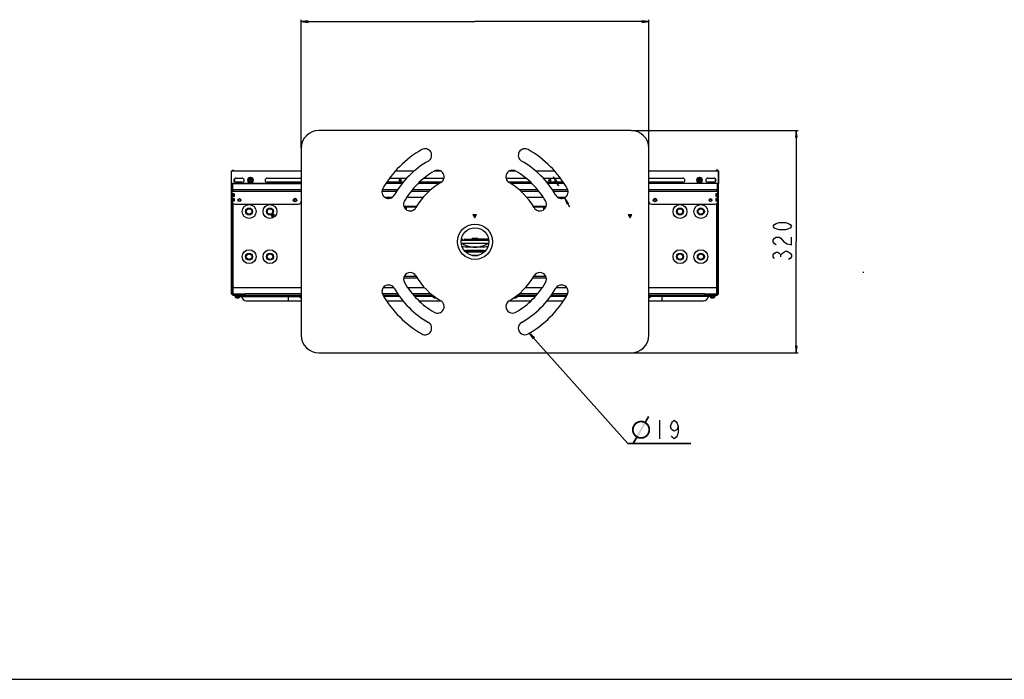
# Model space of a CAD drawing. Units: millimetres. Extents: x 0 to 1700, y 0 to 1300.
# Drawn here: x 425 to 850, y 0 to 285 of the extents above; entities that cross this region are included whole.
import ezdxf

# ---------------------------------------------------------------- set-up
doc = ezdxf.new("R2010")
doc.units = ezdxf.units.MM
doc.header["$LTSCALE"] = 93.50121
doc.layers.get('0').update_dxf_attribs({"linetype": 'CONTINUOUS'})
for name, color, linetype in [('3_ALL_AXES', 7, 'CONTINUOUS'), ('6_ALL_SURFS', 7, 'CONTINUOUS'), ('7_ALL_FEATURES', 7, 'CONTINUOUS'), ('DEF_DRAFT_DIM', 7, 'CONTINUOUS')]:
    doc.layers.add(name, color=color, linetype=linetype)
doc.styles.get("Standard").update_dxf_attribs({"font": 'txt', "width": 0.8})
doc.dimstyles.new('DIMSTYLE_1', dxfattribs={"dimtxt": 8, "dimasz": 3, "dimexe": 0.8, "dimexo": 0.2, "dimgap": 2, "dimtad": 1, "dimdsep": 46, "dimtxsty": 'Standard', "dimblk": 'OPEN', "dimblk1": 'OPEN', "dimblk2": 'OPEN', "dimcen": 0.09, "dimazin": 2, "dimtp": 0.1, "dimtm": 0.1, "dimtfac": 1, "dimtdec": 0, "dimtofl": 0, "dimtmove": 0, "dimatfit": 3, "dimldrblk": 'OPEN', "dimfxl": 1, "dimtolj": 1, "dimarcsym": 0})
doc.dimstyles.new('DIMSTYLE_2', dxfattribs={"dimtxt": 8, "dimasz": 3, "dimexe": 0.8, "dimexo": 0.2, "dimtad": 1, "dimdsep": 46, "dimtxsty": 'Standard', "dimblk": 'OPEN', "dimblk1": 'OPEN', "dimblk2": 'OPEN', "dimcen": 0.09, "dimazin": 2, "dimtp": 0.1, "dimtm": 0.1, "dimtfac": 1, "dimtdec": 0, "dimtmove": 0, "dimatfit": 2, "dimldrblk": 'OPEN', "dimfxl": 1, "dimtolj": 1, "dimarcsym": 0})
doc.dimstyles.new('DIMSTYLE_3', dxfattribs={"dimtxt": 8, "dimasz": 3, "dimexe": 0.8, "dimexo": 0.2, "dimtad": 1, "dimdsep": 46, "dimtxsty": 'Standard', "dimblk": 'OPEN', "dimblk1": 'OPEN', "dimblk2": 'OPEN', "dimcen": 0.09, "dimazin": 2, "dimtp": 0.1, "dimtm": 0.1, "dimtfac": 1, "dimtofl": 0, "dimtmove": 0, "dimatfit": 1, "dimldrblk": 'OPEN', "dimfxl": 1, "dimtolj": 1, "dimarcsym": 0})

# ---------------------------------------------------------------- blocks, each defined once
blk = doc.blocks.new('_OPEN')
at = {"color": 0, "linetype": 'ByBlock'}
for p, q in [((0, 0), (-1, 0.12)), ((-1, -0.12), (0, 0)), ((-1, 0), (0, 0))]:
    blk.add_line(p, q, dxfattribs=at)
blk = doc.blocks.new('*D4')
at = {"layer": 'DEF_DRAFT_DIM', "color": 2, "linetype": 'Continuous', "transparency": 16777216}
for p, q in [((546.53, 229.51), (546.53, 284.8)), ((696.53, 229.51), (696.53, 284.8)), ((546.53, 284), (621.53, 284)), ((696.53, 284), (621.53, 284))]:
    blk.add_line(p, q, dxfattribs=at)
at = {"layer": 'DEF_DRAFT_DIM', "color": 2, "linetype": 'Continuous', "transparency": 16777216, "xscale": 3, "yscale": 3, "zscale": 3, "rotation": 180}
blk.add_blockref('_OPEN', (546.53, 284), dxfattribs=at)
at = {"layer": 'DEF_DRAFT_DIM', "color": 2, "linetype": 'Continuous', "transparency": 16777216, "xscale": 3, "yscale": 3, "zscale": 3}
blk.add_blockref('_OPEN', (696.53, 284), dxfattribs=at)
blk = doc.blocks.new('*D5')
at = {"layer": 'DEF_DRAFT_DIM', "color": 2, "linetype": 'Continuous', "transparency": 16777216}
for p, q in [((689.11, 236.93), (758.22, 236.93)), ((758.22, 236.93), (761.02, 236.93)), ((760.22, 236.93), (760.22, 188.93)), ((760.22, 140.93), (760.22, 188.93)), ((689.11, 140.93), (758.22, 140.93)), ((758.22, 140.93), (761.02, 140.93))]:
    blk.add_line(p, q, dxfattribs=at)
at = {"layer": 'DEF_DRAFT_DIM', "color": 2, "linetype": 'Continuous', "transparency": 16777216, "xscale": 3, "yscale": 3, "zscale": 3}
for p, rotation in [((760.22, 236.93), 90), ((760.22, 140.93), 270)]:
    blk.add_blockref('_OPEN', p, dxfattribs=dict(at, rotation=rotation))
blk = doc.blocks.new('*D6')
at = {"layer": 'DEF_DRAFT_DIM', "color": 2, "linetype": 'Continuous', "transparency": 16777216}
for p, q in [((657.52, 213), (655.41, 216.97)), ((657.52, 213), (657.52, 213)), ((657.52, 213), (657.52, 213)), ((660.19, 207.96), (660.19, 207.96)), ((660.19, 207.96), (660.19, 207.96)), ((660.19, 207.96), (662.29, 203.98))]:
    blk.add_line(p, q, dxfattribs=at)
at = {"layer": 'DEF_DRAFT_DIM', "color": 2, "linetype": 'Continuous', "transparency": 16777216, "xscale": 3, "yscale": 3, "zscale": 3}
for p, rotation in [((657.52, 213), 297.8965738578), ((660.19, 207.96), 117.8970220369)]:
    blk.add_blockref('_OPEN', p, dxfattribs=dict(at, rotation=rotation))
blk = doc.blocks.new('*D9')
at = {"layer": 'DEF_DRAFT_DIM', "color": 2, "linetype": 'Continuous', "transparency": 16777216}
for p, q in [((644.98, 149.48), (687.54, 101.84)), ((687.54, 101.84), (714.77, 101.84)), ((714.77, 101.84), (687.54, 101.84))]:
    blk.add_line(p, q, dxfattribs=at)
at = {"layer": 'DEF_DRAFT_DIM', "color": 2, "linetype": 'Continuous', "transparency": 16777216, "xscale": 3, "yscale": 3, "zscale": 3, "rotation": 131.772774638}
blk.add_blockref('_OPEN', (644.98, 149.48), dxfattribs=at)

msp = doc.modelspace()

# ---------------------------------------------------------------- linework, layer by layer
at = {"color": 7, "linetype": 'Continuous'}
for p, q in [((516.682, 214.131), (516.382, 214.131)), ((516.382, 166.431), (516.382, 214.131)), ((517.538, 215.901), (517.732, 215.901)), ((517.538, 215.061), (517.732, 215.061)), ((524.362, 215.601), (524.137, 215.601)), ((524.137, 215.601), (524.137, 215.361)), ((524.137, 215.361), (524.362, 215.361)), ((524.752, 215.976), (524.512, 215.976)), ((524.512, 215.976), (524.512, 215.751)), ((524.512, 215.211), (524.512, 214.986)), ((524.512, 214.986), (524.752, 214.986)), ((524.752, 215.751), (524.752, 215.976)), ((524.752, 214.986), (524.752, 215.211)), ((525.127, 215.601), (524.902, 215.601)), ((524.902, 215.361), (525.127, 215.361)), ((525.127, 215.361), (525.127, 215.601)), ((718.162, 215.601), (717.937, 215.601)), ((717.937, 215.601), (717.937, 215.361)), ((717.937, 215.361), (718.162, 215.361)), ((718.552, 215.976), (718.312, 215.976)), ((718.312, 215.976), (718.312, 215.751)), ((718.312, 215.211), (718.312, 214.986)), ((718.312, 214.986), (718.552, 214.986)), ((718.552, 215.751), (718.552, 215.976)), ((718.552, 214.986), (718.552, 215.211)), ((718.927, 215.601), (718.702, 215.601)), ((718.702, 215.361), (718.927, 215.361)), ((718.927, 215.361), (718.927, 215.601)), ((725.526, 215.901), (725.332, 215.901)), ((725.526, 215.061), (725.332, 215.061)), ((516.682, 211.26), (516.382, 211.26)), ((516.682, 210.571), (516.382, 210.571)), ((615.566, 189.532), (627.498, 189.532)), ((615.566, 188.334), (627.499, 188.334)), ((615.569, 189.563), (617.297, 189.563)), ((615.835, 190.394), (615.715, 190.393)), ((615.744, 189.82), (615.744, 189.563)), ((615.811, 189.834), (615.826, 189.832)), ((616.03, 189.563), (615.813, 189.85)), ((618.639, 189.563), (627.495, 189.563)), ((621.738, 189.964), (622.229, 189.915)), ((624.556, 190.099), (621.958, 190.012)), ((621.958, 190.012), (621.958, 189.942)), ((624.556, 189.888), (624.556, 190.099)), ((625.866, 190.037), (625.376, 190.086)), ((625.376, 190.086), (625.376, 189.866)), ((625.581, 189.862), (625.581, 189.966)), ((625.866, 190.002), (625.866, 190.037)), ((626.089, 189.853), (626.089, 189.925)), ((617.446, 184.537), (617.69, 184.532)), ((625.374, 185.131), (617.69, 185.131)), ((617.69, 185.131), (617.69, 184.532)), ((617.69, 184.532), (625.374, 184.532)), ((622.64, 183.034), (620.424, 183.034)), ((625.374, 184.532), (625.374, 185.131)), ((625.374, 184.532), (625.618, 184.537)), ((516.382, 166.431), (516.682, 166.431)), ((516.682, 166.131), (516.682, 166.431)), ((516.682, 166.131), (520.882, 166.131)), ((519.682, 166.431), (519.682, 166.131)), ((520.882, 166.431), (520.882, 166.131)), ((522.887, 163.481), (546.532, 163.481)), ((540.907, 165.231), (540.907, 163.481)), ((583.287, 163.481), (590.371, 163.481)), ((597.276, 163.481), (606.671, 163.481)), ((636.393, 163.481), (645.789, 163.481)), ((652.693, 163.481), (659.777, 163.481)), ((696.532, 163.481), (720.177, 163.481)), ((702.157, 165.231), (702.157, 163.481)), ((0, 0), (1700.022, 0)), ((0, 0), (1700.022, 0))]:
    msp.add_line(p, q, dxfattribs=at)
at = {"color": 3, "linetype": 'Continuous'}
for p, q in [((516.682, 211.287), (516.682, 214.131)), ((516.682, 166.431), (516.682, 211.26)), ((516.682, 166.431), (520.882, 166.431))]:
    msp.add_line(p, q, dxfattribs=at)
at = {"color": 4, "linetype": 'Continuous'}
msp.add_line((789.346, 175.611), (788.888, 175.611), dxfattribs=at)
at = {"color": 7, "linetype": 'Continuous'}
for centre in [(524.632, 215.481), (718.432, 215.481)]:
    msp.add_circle(centre, 0.9, dxfattribs=at)
for centre, radius, start, end in [((524.362, 215.751), 0.15, 270, 360), ((524.362, 215.211), 0.15, 0, 90), ((524.902, 215.751), 0.15, 180, 270), ((524.902, 215.211), 0.15, 90, 180), ((718.162, 215.751), 0.15, 270, 360), ((718.162, 215.211), 0.15, 0, 90), ((718.702, 215.751), 0.15, 180, 270), ((718.702, 215.211), 0.15, 90, 180), ((616.796, 182.036), 8.413, 96.55765, 97.49797), ((616.594, 185.796), 4.113, 100.97071, 101.93056), ((617.224, 203.845), 14.103, 263.97355, 264.37427), ((627.369, 195.846), 11.871, 209.69293, 210.87384), ((621.622, 281.635), 91.745, 270.79016, 270.94561), ((617.968, 188.108), 6.043, 13.94968, 17.07297), ((628.434, 301.526), 111.598, 268.67849, 268.79408), ((628.649, 312.102), 122.176, 268.79778, 269.43374), ((628.706, 323.454), 133.555, 268.87734, 269.46009), ((621.072, 367.653), 182.554, 268.68078, 268.93846), ((621.531, 389.366), 206.332, 269.68653, 270.00025), ((621.532, 389.691), 206.657, 269.99997, 270.31273), ((622.036, 365.561), 180.461, 271.06, 271.32004), ((516.682, 166.431), 0.3, 180, 270), ((522.887, 165.731), 2.25, 192.86607, 270), ((720.177, 165.731), 2.25, 270, 347.13393)]:
    msp.add_arc(centre, radius, start, end, dxfattribs=at)
for points, knots in [([(615.614, 188.335), (616.068, 188.083), (616.996, 187.613), (618.453, 187.052), (619.972, 186.685), (621.013, 186.598), (621.532, 186.598)], [0, 0, 0, 0, 0.2500392, 0.5000606, 0.7500469, 1, 1, 1, 1]), ([(616.147, 190.031), (616.099, 190.036), (615.93, 190.052), (615.76, 190.071), (615.639, 190.088)], [0, 0, 0, 0, 0.2806635, 1, 1, 1, 1]), ([(615.803, 189.871), (615.802, 189.878), (615.805, 189.893), (615.821, 189.914), (615.848, 189.934), (615.886, 189.954), (615.935, 189.974), (615.996, 189.993), (616.067, 190.013), (616.119, 190.025), (616.147, 190.031)], [0, 0, 0, 0, 0.0515582, 0.1140289, 0.196746, 0.303841, 0.4371415, 0.597423, 0.7850064, 1, 1, 1, 1]), ([(615.813, 189.85), (615.812, 189.851), (615.807, 189.858), (615.804, 189.865), (615.803, 189.871)], [0, 0, 0, 0, 0.2736789, 1, 1, 1, 1]), ([(617.297, 189.563), (617.097, 189.582), (616.815, 189.613), (616.466, 189.662), (616.259, 189.697), (616.091, 189.733), (615.962, 189.769), (615.879, 189.801), (615.834, 189.828), (615.819, 189.843), (615.813, 189.85)], [0, 0, 0, 0, 0.3955354, 0.5577055, 0.6953687, 0.8081928, 0.8960812, 0.9593694, 0.9822735, 1, 1, 1, 1]), ([(617.057, 189.966), (617.034, 189.958), (617.002, 189.945), (616.966, 189.925), (616.944, 189.908), (616.929, 189.888), (616.931, 189.866), (616.936, 189.857), (616.939, 189.853)], [0, 0, 0, 0, 0.3903278, 0.5403036, 0.6623294, 0.8383102, 0.9142996, 1, 1, 1, 1]), ([(616.939, 189.853), (616.945, 189.845), (616.962, 189.83), (616.995, 189.812), (617.039, 189.793), (617.121, 189.765), (617.253, 189.733), (617.446, 189.697), (617.683, 189.661), (617.964, 189.627), (618.288, 189.593), (618.517, 189.573), (618.639, 189.563)], [0, 0, 0, 0, 0.0162503, 0.0379597, 0.0657076, 0.0997404, 0.1870274, 0.3000419, 0.4384769, 0.6018015, 0.78932, 1, 1, 1, 1]), ([(623.745, 189.882), (623.159, 189.87), (621.974, 189.856), (620.227, 189.862), (618.583, 189.896), (617.539, 189.938), (617.057, 189.966)], [0, 0, 0, 0, 0.2629089, 0.5312118, 0.7835858, 1, 1, 1, 1]), ([(621.532, 190.303), (621.448, 190.303), (621.284, 190.302), (621.045, 190.298), (620.825, 190.291), (620.631, 190.283), (620.491, 190.273), (620.398, 190.264), (620.344, 190.258), (620.301, 190.251), (620.273, 190.245), (620.257, 190.24), (620.248, 190.236), (620.242, 190.232), (620.242, 190.228)], [0, 0, 0, 0, 0.1939145, 0.3804906, 0.5524162, 0.7032402, 0.8271769, 0.8775577, 0.9195881, 0.952878, 0.9772078, 0.9860066, 0.9926049, 1, 1, 1, 1]), ([(620.242, 190.228), (620.242, 190.225), (620.248, 190.221), (620.257, 190.217), (620.273, 190.212), (620.301, 190.206), (620.344, 190.199), (620.398, 190.193), (620.491, 190.184), (620.631, 190.174), (620.825, 190.165), (621.045, 190.159), (621.284, 190.155), (621.448, 190.154), (621.532, 190.154)], [0, 0, 0, 0, 0.0073946, 0.0139935, 0.022792, 0.0471195, 0.0804091, 0.122437, 0.1728158, 0.2967514, 0.4475777, 0.6195061, 0.8060867, 1, 1, 1, 1]), ([(622.822, 190.228), (622.822, 190.232), (622.816, 190.236), (622.807, 190.24), (622.791, 190.245), (622.763, 190.251), (622.72, 190.258), (622.666, 190.264), (622.573, 190.273), (622.433, 190.283), (622.24, 190.291), (622.019, 190.298), (621.781, 190.302), (621.616, 190.303), (621.532, 190.303)], [0, 0, 0, 0, 0.0073946, 0.0139935, 0.022792, 0.0471195, 0.0804091, 0.122437, 0.1728158, 0.2967514, 0.4475777, 0.6195061, 0.8060867, 1, 1, 1, 1]), ([(621.532, 190.154), (621.616, 190.154), (621.781, 190.155), (622.019, 190.159), (622.24, 190.165), (622.433, 190.174), (622.573, 190.184), (622.666, 190.193), (622.72, 190.199), (622.763, 190.206), (622.791, 190.212), (622.807, 190.217), (622.816, 190.221), (622.822, 190.225), (622.822, 190.228)], [0, 0, 0, 0, 0.1939145, 0.3804906, 0.5524162, 0.7032402, 0.8271769, 0.8775577, 0.9195881, 0.952878, 0.9772078, 0.9860066, 0.9926049, 1, 1, 1, 1]), ([(621.532, 186.598), (622.051, 186.598), (623.092, 186.685), (624.611, 187.052), (626.069, 187.613), (626.996, 188.083), (627.45, 188.335)], [0, 0, 0, 0, 0.2499823, 0.49998, 0.7499865, 1, 1, 1, 1]), ([(621.958, 190.012), (621.917, 190.011), (621.858, 190.008), (621.785, 190.003), (621.741, 190), (621.707, 189.996), (621.681, 189.992), (621.667, 189.988), (621.658, 189.984), (621.658, 189.982)], [0, 0, 0, 0, 0.4100378, 0.581029, 0.7252708, 0.8404508, 0.9248552, 0.9774112, 1, 1, 1, 1]), ([(621.658, 189.982), (621.658, 189.98), (621.667, 189.975), (621.681, 189.972), (621.707, 189.968), (621.727, 189.966), (621.738, 189.964)], [0, 0, 0, 0, 0.0822023, 0.2735259, 0.5806989, 1, 1, 1, 1]), ([(622.229, 189.915), (622.269, 189.911), (622.363, 189.905), (622.583, 189.898), (622.762, 189.897), (622.888, 189.899)], [0, 0, 0, 0, 0.1838692, 0.4289409, 1, 1, 1, 1]), ([(623.137, 189.903), (623.327, 189.906), (623.701, 189.907), (624.075, 189.901), (624.258, 189.896)], [0, 0, 0, 0, 0.5105087, 1, 1, 1, 1]), ([(627.466, 189.808), (626.825, 189.813), (625.584, 189.83), (624.344, 189.862), (623.745, 189.882)], [0, 0, 0, 0, 0.5168668, 1, 1, 1, 1]), ([(624.258, 189.896), (624.512, 189.888), (625.579, 189.858), (626.646, 189.841), (627.459, 189.835)], [0, 0, 0, 0, 0.2381788, 1, 1, 1, 1]), ([(625.376, 190.086), (625.324, 190.091), (625.203, 190.098), (625.004, 190.103), (624.782, 190.104), (624.63, 190.101), (624.556, 190.099)], [0, 0, 0, 0, 0.1886541, 0.4447684, 0.7296035, 1, 1, 1, 1]), ([(625.581, 189.966), (625.581, 189.968), (625.587, 189.972), (625.597, 189.975), (625.614, 189.979), (625.636, 189.982), (625.666, 189.986), (625.716, 189.991), (625.757, 189.994), (625.786, 189.996)], [0, 0, 0, 0, 0.0255752, 0.0778657, 0.1598608, 0.2715247, 0.4124419, 0.5819639, 1, 1, 1, 1]), ([(626.089, 189.925), (626.054, 189.926), (625.985, 189.927), (625.887, 189.931), (625.8, 189.935), (625.726, 189.94), (625.667, 189.946), (625.623, 189.951), (625.597, 189.957), (625.585, 189.961), (625.581, 189.965), (625.581, 189.966)], [0, 0, 0, 0, 0.2085511, 0.4009601, 0.5721797, 0.7186009, 0.8366132, 0.9232477, 0.9772367, 0.9920575, 1, 1, 1, 1]), ([(625.786, 189.996), (625.809, 189.997), (625.848, 190), (625.894, 190.005), (625.922, 190.009), (625.935, 190.013), (625.943, 190.015), (625.947, 190.018), (625.947, 190.019)], [0, 0, 0, 0, 0.4186451, 0.7302483, 0.8419522, 0.9232873, 0.9746644, 1, 1, 1, 1]), ([(627.424, 190.088), (627.325, 190.074), (627.106, 190.048), (626.585, 190), (626.162, 189.974), (625.86, 189.958)], [0, 0, 0, 0, 0.1905612, 0.4225476, 1, 1, 1, 1]), ([(625.947, 190.019), (625.947, 190.022), (625.938, 190.026), (625.924, 190.029), (625.898, 190.034), (625.878, 190.036), (625.866, 190.037)], [0, 0, 0, 0, 0.0820404, 0.2718252, 0.5788549, 1, 1, 1, 1]), ([(621.532, 186.598), (620.576, 186.598), (618.719, 186.611), (616.862, 186.65), (615.961, 186.678)], [0, 0, 0, 0, 0.514883, 1, 1, 1, 1]), ([(616.846, 185.186), (617.611, 185.167), (619.173, 185.14), (620.735, 185.131), (621.532, 185.131)], [0, 0, 0, 0, 0.4897942, 1, 1, 1, 1]), ([(627.097, 186.678), (626.198, 186.65), (624.343, 186.611), (622.487, 186.598), (621.532, 186.598)], [0, 0, 0, 0, 0.485157, 1, 1, 1, 1]), ([(621.532, 185.131), (622.33, 185.131), (623.893, 185.14), (625.457, 185.167), (626.222, 185.186)], [0, 0, 0, 0, 0.5102213, 1, 1, 1, 1])]:
    msp.add_open_spline(points, degree=3, knots=knots, dxfattribs=at)
at = {"layer": '3_ALL_AXES', "color": 7, "linetype": 'Continuous'}
for p, q in [((524.782, 216.621), (524.482, 216.621)), ((524.482, 216.621), (524.482, 216.358)), ((524.482, 214.341), (524.482, 214.603)), ((524.482, 214.341), (524.782, 214.341)), ((524.782, 216.621), (524.782, 216.358)), ((524.782, 214.341), (524.782, 214.603)), ((718.582, 216.621), (718.282, 216.621)), ((718.282, 216.621), (718.282, 216.358)), ((718.282, 214.341), (718.282, 214.603)), ((718.282, 214.341), (718.582, 214.341)), ((718.582, 216.621), (718.582, 216.358)), ((718.582, 214.341), (718.582, 214.603)), ((591.892, 203.931), (591.892, 202.771)), ((651.172, 203.931), (651.172, 202.771)), ((518.317, 166.131), (518.317, 166.071)), ((724.747, 166.131), (724.747, 166.071)), ((725.932, 167.001), (726.382, 167.001)), ((517.972, 165.231), (517.972, 164.931)), ((518.182, 165.231), (517.973, 165.231)), ((517.973, 164.931), (520.071, 164.931)), ((518.317, 165.711), (518.317, 165.681)), ((520.072, 165.231), (520.072, 164.931)), ((545.782, 165.231), (545.782, 164.931)), ((546.532, 164.931), (545.783, 164.931)), ((546.532, 165.231), (546.244, 165.231)), ((603.382, 165.231), (603.382, 164.931)), ((604.432, 164.931), (603.383, 164.931)), ((604.03, 165.231), (603.844, 165.231)), ((638.632, 164.931), (639.681, 164.931)), ((639.034, 165.231), (639.221, 165.231)), ((639.682, 165.231), (639.682, 164.931)), ((696.532, 165.231), (696.821, 165.231)), ((696.532, 164.931), (697.281, 164.931)), ((697.282, 165.231), (697.282, 164.931)), ((722.992, 165.231), (722.992, 164.931)), ((722.993, 164.931), (725.091, 164.931)), ((724.747, 165.711), (724.747, 165.681)), ((724.882, 165.231), (725.091, 165.231)), ((725.092, 165.231), (725.092, 164.931))]:
    msp.add_line(p, q, dxfattribs=at)
for centre, radius in [((589.232, 215.481), 0.405), ((653.832, 215.481), 0.405), ((524.032, 201.981), 3), ((533.032, 201.981), 3), ((710.032, 201.981), 3), ((719.032, 201.981), 3), ((524.032, 201.981), 1.5), ((524.032, 201.981), 1.2), ((533.032, 201.981), 1.5), ((533.032, 201.981), 1.2), ((710.032, 201.981), 1.5), ((710.032, 201.981), 1.2), ((719.032, 201.981), 1.5), ((719.032, 201.981), 1.2), ((621.532, 188.931), 7.62), ((621.532, 188.931), 6), ((524.032, 182.481), 3), ((524.032, 182.481), 1.5), ((524.032, 182.481), 1.2), ((533.032, 182.481), 3), ((533.032, 182.481), 1.5), ((533.032, 182.481), 1.2), ((710.032, 182.481), 3), ((710.032, 182.481), 1.5), ((710.032, 182.481), 1.2), ((719.032, 182.481), 3), ((719.032, 182.481), 1.5), ((719.032, 182.481), 1.2)]:
    msp.add_circle(centre, radius, dxfattribs=at)
for centre, radius, start, end in [((621.532, 188.931), 45.945, 120, 150), ((599.985, 226.252), 2.85, 300, 120), ((643.08, 226.252), 2.85, 60, 240), ((621.532, 188.931), 45.945, 30, 60), ((621.532, 188.931), 40.245, 120, 150), ((621.532, 188.931), 40.245, 30, 60), ((621.532, 188.931), 35.175, 120, 150), ((605.37, 216.925), 2.85, 300, 120), ((637.695, 216.925), 2.85, 60, 240), ((621.532, 188.931), 35.175, 30, 60), ((524.482, 215.481), 1.14, 90, 270), ((524.782, 215.481), 1.14, 270, 90), ((621.532, 188.931), 29.475, 120, 150), ((621.532, 188.931), 29.475, 30, 60), ((718.282, 215.481), 1.14, 90, 270), ((718.582, 215.481), 1.14, 270, 90), ((584.211, 210.478), 2.85, 150, 330), ((658.853, 210.478), 2.85, 210, 30), ((593.538, 205.093), 2.85, 150, 330), ((649.526, 205.093), 2.85, 210, 30), ((593.538, 172.768), 2.85, 30, 210), ((649.526, 172.768), 2.85, 330, 150), ((584.211, 167.383), 2.85, 30, 210), ((621.532, 188.931), 35.175, 210, 240), ((621.532, 188.931), 29.475, 210, 240), ((621.532, 188.931), 29.475, 300, 330), ((621.532, 188.931), 35.175, 300, 330), ((658.853, 167.383), 2.85, 330, 150), ((621.532, 188.931), 45.945, 210, 240), ((621.532, 188.931), 40.245, 210, 240), ((621.532, 188.931), 40.245, 300, 330), ((621.532, 188.931), 45.945, 300, 330), ((519.022, 166.417), 1.753, 237.9628, 253.10271), ((519.022, 166.417), 1.753, 286.89729, 302.0372), ((546.832, 166.417), 1.753, 237.9628, 253.10271), ((604.432, 166.417), 1.753, 237.9628, 253.10271), ((605.37, 160.936), 2.85, 240, 60), ((637.695, 160.936), 2.85, 120, 300), ((638.632, 166.417), 1.753, 286.89729, 302.0372), ((696.232, 166.417), 1.753, 286.89729, 302.0372), ((724.042, 166.417), 1.753, 237.9628, 253.10271), ((724.042, 166.417), 1.753, 286.89729, 302.0372), ((599.985, 151.609), 2.85, 240, 60), ((643.08, 151.609), 2.85, 120, 300)]:
    msp.add_arc(centre, radius, start, end, dxfattribs=at)
at = {"layer": '6_ALL_SURFS', "color": 6, "linetype": 'Continuous'}
for p, q in [((517.642, 209.571), (517.042, 209.571)), ((517.642, 209.391), (517.042, 209.391)), ((517.642, 208.656), (517.042, 208.656)), ((517.642, 208.476), (517.042, 208.476)), ((726.022, 209.571), (725.422, 209.571)), ((726.022, 209.391), (725.422, 209.391)), ((726.022, 208.656), (725.422, 208.656)), ((726.022, 208.476), (725.422, 208.476)), ((517.642, 207.598), (517.042, 207.598)), ((517.642, 207.418), (517.042, 207.418)), ((517.642, 206.683), (517.042, 206.683)), ((517.642, 206.503), (517.042, 206.503)), ((726.022, 207.598), (725.422, 207.598)), ((726.022, 207.418), (725.422, 207.418)), ((726.022, 206.683), (725.422, 206.683)), ((726.022, 206.503), (725.422, 206.503)), ((534.142, 200.661), (534.142, 199.311)), ((621.442, 200.661), (621.442, 199.311)), ((688.492, 200.661), (688.492, 199.311))]:
    msp.add_line(p, q, dxfattribs=at)
at = {"layer": '6_ALL_SURFS', "color": 7, "linetype": 'Continuous'}
for p, q in [((517.042, 209.571), (517.042, 208.476)), ((517.642, 209.571), (517.642, 208.476)), ((725.422, 209.571), (725.422, 208.476)), ((726.022, 209.571), (726.022, 208.476)), ((517.042, 207.598), (517.042, 206.503)), ((517.642, 207.598), (517.642, 206.503)), ((725.422, 207.598), (725.422, 206.503)), ((726.022, 207.598), (726.022, 206.503)), ((533.363, 200.661), (534.142, 199.311)), ((533.363, 200.661), (534.922, 200.661)), ((534.783, 200.421), (533.501, 200.421)), ((534.142, 199.311), (534.922, 200.661)), ((620.663, 200.661), (622.222, 200.661)), ((620.663, 200.661), (621.442, 199.311)), ((620.801, 200.421), (622.083, 200.421)), ((621.442, 199.311), (622.222, 200.661)), ((687.713, 200.661), (689.272, 200.661)), ((687.713, 200.661), (688.492, 199.311)), ((687.851, 200.421), (689.133, 200.421)), ((688.492, 199.311), (689.272, 200.661))]:
    msp.add_line(p, q, dxfattribs=at)
at = {"layer": '7_ALL_FEATURES', "color": 7, "linetype": 'Continuous'}
for p, q in [((688.912, 236.931), (554.152, 236.931)), ((546.532, 229.311), (546.532, 148.551)), ((696.532, 148.551), (696.532, 229.311)), ((516.382, 219.531), (546.532, 219.531)), ((516.382, 214.131), (516.382, 219.531)), ((516.442, 214.131), (516.442, 219.531)), ((517.432, 219.681), (516.682, 219.681)), ((516.682, 219.681), (516.682, 219.531)), ((517.432, 219.681), (517.432, 219.531)), ((587.286, 219.531), (595.405, 219.531)), ((604.22, 219.531), (606.515, 219.531)), ((636.55, 219.531), (638.844, 219.531)), ((647.659, 219.531), (655.778, 219.531)), ((696.532, 219.531), (726.682, 219.531)), ((726.382, 219.831), (725.632, 219.831)), ((725.632, 219.831), (725.632, 219.531)), ((726.382, 219.831), (726.382, 219.531)), ((726.622, 219.531), (726.622, 214.131)), ((726.682, 166.431), (726.682, 219.531)), ((517.042, 214.131), (517.042, 214.115)), ((517.732, 216.15), (517.732, 214.881)), ((518.332, 216.381), (521.032, 216.381)), ((521.032, 214.581), (518.332, 214.581)), ((531.832, 216.381), (546.532, 216.381)), ((546.532, 214.581), (531.832, 214.581)), ((590.529, 214.581), (583.432, 214.581)), ((584.689, 216.381), (592.11, 216.381)), ((589.607, 215.331), (588.857, 215.331)), ((606.982, 214.581), (597.49, 214.581)), ((599.563, 216.381), (608.166, 216.381)), ((634.899, 216.381), (643.501, 216.381)), ((645.574, 214.581), (636.082, 214.581)), ((650.955, 216.381), (658.375, 216.381)), ((659.632, 214.581), (652.535, 214.581)), ((654.207, 215.331), (653.457, 215.331)), ((696.532, 216.381), (711.232, 216.381)), ((711.232, 214.581), (696.532, 214.581)), ((722.032, 216.381), (724.732, 216.381)), ((724.732, 214.581), (722.032, 214.581)), ((725.332, 214.881), (725.332, 216.15)), ((726.022, 214.131), (726.022, 214.115)), ((726.382, 214.131), (726.682, 214.131)), ((517.042, 211.418), (517.042, 211.287)), ((726.022, 211.418), (726.022, 211.287)), ((726.382, 211.26), (726.682, 211.26)), ((726.382, 210.571), (726.682, 210.571)), ((517.042, 205.107), (516.682, 205.107)), ((517.042, 204.257), (516.682, 204.257)), ((516.982, 204.257), (516.982, 170.631)), ((517.042, 205.476), (517.042, 204.257)), ((517.132, 166.431), (517.132, 205.396)), ((590.808, 204.291), (596.393, 204.291)), ((646.671, 204.291), (652.256, 204.291)), ((725.932, 166.431), (725.932, 205.396)), ((726.022, 204.257), (726.022, 205.476)), ((726.022, 205.107), (726.382, 205.107)), ((726.022, 204.257), (726.382, 204.257)), ((726.082, 204.257), (726.082, 170.631)), ((590.939, 203.931), (596.169, 203.931)), ((646.895, 203.931), (652.125, 203.931)), ((596.636, 173.181), (590.723, 173.181)), ((596.188, 173.901), (590.927, 173.901)), ((652.341, 173.181), (646.429, 173.181)), ((652.137, 173.901), (646.876, 173.901)), ((516.682, 167.031), (517.132, 167.031)), ((517.132, 167.001), (516.682, 167.001)), ((516.952, 166.071), (522.352, 166.071)), ((516.952, 166.071), (516.952, 165.711)), ((517.132, 169.131), (546.532, 169.131)), ((517.732, 166.071), (517.732, 166.131)), ((518.152, 166.071), (518.152, 165.711)), ((518.182, 166.071), (518.182, 166.131)), ((518.332, 166.071), (518.332, 166.131)), ((520.882, 166.431), (522.352, 166.431)), ((581.964, 169.131), (586.459, 169.131)), ((592.47, 169.131), (599.714, 169.131)), ((643.35, 169.131), (650.594, 169.131)), ((656.605, 169.131), (661.101, 169.131)), ((696.532, 169.131), (725.932, 169.131)), ((720.712, 166.431), (722.182, 166.431)), ((720.712, 166.071), (726.112, 166.071)), ((722.182, 166.431), (722.182, 166.131)), ((726.382, 166.131), (722.182, 166.131)), ((723.382, 166.431), (723.382, 166.131)), ((724.732, 166.071), (724.732, 166.131)), ((724.882, 166.071), (724.882, 166.131)), ((724.912, 166.071), (724.912, 165.711)), ((725.332, 166.071), (725.332, 166.131)), ((725.932, 167.031), (726.382, 167.031)), ((726.112, 166.071), (726.112, 165.711)), ((726.682, 166.431), (726.382, 166.431)), ((726.382, 166.131), (726.382, 166.431)), ((517.732, 165.681), (517.732, 165.711)), ((518.182, 165.681), (518.182, 165.711)), ((518.182, 165.681), (546.532, 165.681)), ((518.182, 165.231), (546.244, 165.231)), ((518.332, 165.231), (518.332, 165.711)), ((518.513, 164.739), (518.515, 164.743)), ((518.902, 164.672), (518.902, 164.743)), ((519.142, 164.743), (519.142, 164.672)), ((519.53, 164.743), (519.532, 164.739)), ((546.323, 164.739), (546.325, 164.743)), ((588.703, 165.681), (581.914, 165.681)), ((589.018, 165.231), (582.191, 165.231)), ((603.425, 165.681), (595.14, 165.681)), ((603.844, 165.231), (595.561, 165.231)), ((603.923, 164.739), (603.925, 164.743)), ((604.312, 164.672), (604.312, 164.743)), ((604.552, 164.743), (604.552, 164.672)), ((638.512, 164.672), (638.512, 164.743)), ((638.752, 164.743), (638.752, 164.672)), ((639.14, 164.743), (639.142, 164.739)), ((647.503, 165.231), (639.221, 165.231)), ((647.924, 165.681), (639.639, 165.681)), ((660.873, 165.231), (654.046, 165.231)), ((661.15, 165.681), (654.362, 165.681)), ((724.882, 165.681), (696.532, 165.681)), ((696.74, 164.743), (696.742, 164.739)), ((724.882, 165.231), (696.821, 165.231)), ((723.533, 164.739), (723.535, 164.743)), ((723.922, 164.672), (723.922, 164.743)), ((724.162, 164.743), (724.162, 164.672)), ((724.55, 164.743), (724.552, 164.739)), ((724.732, 165.231), (724.732, 165.711)), ((724.882, 165.681), (724.882, 165.711)), ((725.332, 165.681), (725.332, 165.711)), ((554.152, 140.931), (688.912, 140.931))]:
    msp.add_line(p, q, dxfattribs=at)
at = {"layer": '7_ALL_FEATURES', "color": 3, "linetype": 'Continuous'}
for p, q in [((516.682, 214.131), (546.532, 214.131)), ((546.532, 214.115), (517.042, 214.115)), ((517.042, 211.418), (517.042, 214.115)), ((590.161, 214.115), (583.107, 214.115)), ((590.174, 214.131), (583.116, 214.131)), ((606.245, 214.115), (596.993, 214.115)), ((606.27, 214.131), (597.009, 214.131)), ((646.055, 214.131), (636.794, 214.131)), ((646.072, 214.115), (636.819, 214.115)), ((659.948, 214.131), (652.891, 214.131)), ((659.957, 214.115), (652.903, 214.115)), ((726.382, 214.131), (696.532, 214.131)), ((726.022, 214.115), (696.532, 214.115)), ((726.022, 214.115), (726.022, 211.418)), ((726.382, 166.431), (726.382, 214.131)), ((546.532, 211.287), (516.682, 211.287)), ((516.682, 211.22), (516.682, 211.287)), ((546.532, 210.598), (516.682, 210.598)), ((587.632, 210.598), (581.364, 210.598)), ((588.077, 211.287), (581.479, 211.287)), ((601.572, 210.598), (593.835, 210.598)), ((602.336, 211.287), (594.4, 211.287)), ((648.665, 211.287), (640.728, 211.287)), ((649.23, 210.598), (641.493, 210.598)), ((661.585, 211.287), (654.988, 211.287)), ((661.701, 210.598), (655.432, 210.598)), ((726.382, 211.287), (696.532, 211.287)), ((726.382, 210.598), (696.532, 210.598)), ((517.882, 205.131), (545.332, 205.131)), ((582.603, 208.131), (585.819, 208.131)), ((592.073, 208.131), (599.18, 208.131)), ((643.885, 208.131), (650.992, 208.131)), ((657.245, 208.131), (660.461, 208.131)), ((697.732, 205.131), (725.182, 205.131)), ((546.532, 166.431), (522.352, 166.431)), ((522.352, 165.711), (522.352, 166.431)), ((588.177, 166.431), (581.53, 166.431)), ((602.512, 166.431), (594.518, 166.431)), ((648.546, 166.431), (640.553, 166.431)), ((661.534, 166.431), (654.887, 166.431)), ((720.712, 166.431), (696.532, 166.431)), ((720.712, 165.711), (720.712, 166.431)), ((722.182, 166.431), (726.382, 166.431)), ((546.532, 165.711), (516.952, 165.711)), ((588.682, 165.711), (581.895, 165.711)), ((603.389, 165.711), (595.112, 165.711)), ((647.952, 165.711), (639.675, 165.711)), ((661.169, 165.711), (654.383, 165.711)), ((726.112, 165.711), (696.532, 165.711))]:
    msp.add_line(p, q, dxfattribs=at)
for centre, radius in [((519.832, 206.931), 0.6), ((543.832, 206.931), 0.75), ((699.232, 206.931), 0.75), ((723.232, 206.931), 0.6)]:
    msp.add_circle(centre, radius, dxfattribs=at)
at = {"layer": '7_ALL_FEATURES', "color": 7, "linetype": 'Continuous'}
for centre in [(519.832, 206.931), (543.832, 206.931), (699.232, 206.931), (723.232, 206.931)]:
    msp.add_circle(centre, 0.45, dxfattribs=at)
for centre, radius, start, end in [((554.152, 229.311), 7.62, 90, 180), ((688.912, 229.311), 7.62, 0, 90), ((518.332, 215.481), 0.9, 90, 270), ((518.332, 214.881), 0.6, 180, 187.02702), ((521.032, 215.481), 0.9, 270, 90), ((531.832, 215.481), 0.9, 90, 270), ((583.432, 215.481), 0.9, 269.7274, 270), ((659.632, 215.481), 0.9, 270, 270.2726), ((711.232, 215.481), 0.9, 270, 90), ((722.032, 215.481), 0.9, 90, 270), ((724.732, 215.481), 0.9, 270, 90), ((724.732, 214.881), 0.6, 352.97298, 360), ((518.182, 170.631), 1.2, 180, 208.86789), ((724.882, 170.631), 1.2, 331.13211, 360), ((726.382, 166.431), 0.3, 270, 360), ((518.182, 165.681), 0.45, 180, 270), ((519.022, 166.417), 1.749, 253.13406, 266.06592), ((519.022, 166.71), 1.971, 266.50949, 273.49051), ((519.022, 166.417), 1.749, 273.93408, 286.86594), ((546.832, 166.417), 1.749, 253.13406, 260.12424), ((604.432, 166.417), 1.749, 253.13406, 266.06592), ((604.432, 166.71), 1.971, 266.50949, 273.49051), ((604.432, 166.417), 1.749, 273.93408, 281.05181), ((638.632, 166.417), 1.749, 258.93119, 266.06592), ((638.632, 166.71), 1.971, 266.50949, 273.49051), ((638.632, 166.417), 1.749, 273.93408, 286.86594), ((696.232, 166.417), 1.749, 279.82756, 286.86594), ((724.042, 166.417), 1.749, 253.13406, 266.06592), ((724.042, 166.71), 1.971, 266.50949, 273.49051), ((724.042, 166.417), 1.749, 273.93408, 286.86594), ((724.882, 165.681), 0.45, 270, 360), ((554.152, 148.551), 7.62, 180, 270), ((688.912, 148.551), 7.62, 270, 360)]:
    msp.add_arc(centre, radius, start, end, dxfattribs=at)
at = {"layer": '7_ALL_FEATURES', "color": 3, "linetype": 'Continuous'}
for centre, radius, start, end in [((517.042, 213.771), 0.36, 90, 180), ((726.022, 213.771), 0.36, 0, 90), ((517.043, 210.686), 0.732, 84.34258, 90.07114), ((517.882, 206.331), 1.2, 180, 270), ((545.332, 206.331), 1.2, 270, 360), ((697.732, 206.331), 1.2, 180, 270), ((725.182, 206.331), 1.2, 270, 360)]:
    msp.add_arc(centre, radius, start, end, dxfattribs=at)
for points, knots in [([(517.042, 214.115), (516.951, 214.115), (516.763, 214.045), (516.682, 213.859), (516.682, 213.771)], [0, 0, 0, 0, 0.5078949, 1, 1, 1, 1]), ([(517.282, 214.131), (517.246, 214.131), (517.167, 214.12), (517.087, 214.115), (517.042, 214.115)], [0, 0, 0, 0, 0.4455376, 1, 1, 1, 1]), ([(726.022, 214.115), (725.977, 214.115), (725.897, 214.12), (725.818, 214.131), (725.782, 214.131)], [0, 0, 0, 0, 0.5585248, 1, 1, 1, 1]), ([(726.022, 214.115), (726.113, 214.115), (726.301, 214.045), (726.382, 213.859), (726.382, 213.771)], [0, 0, 0, 0, 0.5078949, 1, 1, 1, 1]), ([(516.759, 211.287), (516.81, 211.348), (516.91, 211.407), (517.015, 211.418), (517.042, 211.418)], [0, 0, 0, 0, 0.7445369, 1, 1, 1, 1]), ([(517.042, 211.287), (517.096, 211.287), (517.168, 211.294), (517.244, 211.319), (517.267, 211.342), (517.267, 211.352)], [0, 0, 0, 0, 0.6569488, 0.8751871, 1, 1, 1, 1]), ([(517.267, 211.352), (517.267, 211.371), (517.202, 211.405), (517.153, 211.411), (517.115, 211.415)], [0, 0, 0, 0, 0.3348409, 1, 1, 1, 1]), ([(725.915, 211.41), (725.886, 211.406), (725.845, 211.399), (725.797, 211.368), (725.797, 211.352)], [0, 0, 0, 0, 0.6593377, 1, 1, 1, 1]), ([(725.797, 211.352), (725.797, 211.342), (725.82, 211.319), (725.896, 211.294), (725.969, 211.287), (726.022, 211.287)], [0, 0, 0, 0, 0.1248129, 0.3430512, 1, 1, 1, 1]), ([(726.305, 211.287), (726.255, 211.348), (726.155, 211.407), (726.049, 211.418), (726.022, 211.418)], [0, 0, 0, 0, 0.7445369, 1, 1, 1, 1])]:
    msp.add_open_spline(points, degree=3, knots=knots, dxfattribs=at)
msp.add_open_spline([(726.022, 211.418), (725.986, 211.418), (725.95, 211.416), (725.915, 211.41)], degree=3, dxfattribs=at)
at = {"layer": 'DEF_DRAFT_DIM', "color": 2, "linetype": 'Continuous'}
for p, q in [((750.215, 195.629), (750.882, 196.429)), ((750.882, 194.829), (750.215, 195.629)), ((750.882, 196.429), (751.549, 196.829)), ((751.549, 196.829), (752.882, 197.229)), ((752.882, 197.229), (755.549, 197.229)), ((755.549, 197.229), (756.882, 196.829)), ((756.882, 196.829), (757.549, 196.429)), ((757.549, 196.429), (758.215, 195.629)), ((758.215, 195.629), (757.549, 194.829)), ((751.549, 194.429), (750.882, 194.829)), ((752.882, 194.029), (751.549, 194.429)), ((755.549, 194.029), (752.882, 194.029)), ((756.882, 194.429), (755.549, 194.029)), ((757.549, 194.829), (756.882, 194.429)), ((750.215, 189.629), (750.882, 190.429)), ((750.215, 188.829), (750.215, 189.629)), ((750.882, 188.029), (750.215, 188.829)), ((750.882, 190.429), (751.549, 190.829)), ((751.549, 187.629), (750.882, 188.029)), ((751.549, 190.829), (752.882, 190.829)), ((752.882, 190.829), (753.549, 190.429)), ((753.549, 190.429), (754.882, 188.829)), ((754.882, 188.829), (756.215, 188.029)), ((756.215, 188.029), (758.215, 187.629)), ((758.215, 187.629), (758.215, 190.829)), ((750.215, 183.229), (750.882, 184.029)), ((750.215, 182.429), (750.215, 183.229)), ((750.882, 184.029), (751.549, 184.429)), ((751.549, 184.429), (752.215, 184.429)), ((752.215, 184.429), (752.882, 184.029)), ((752.882, 184.029), (753.549, 183.229)), ((753.549, 183.229), (754.215, 184.029)), ((753.549, 182.429), (753.549, 183.229)), ((754.215, 184.029), (755.549, 184.829)), ((755.549, 184.829), (756.215, 184.829)), ((756.215, 184.829), (757.549, 184.029)), ((757.549, 184.029), (758.215, 183.229)), ((758.215, 183.229), (758.215, 182.429)), ((750.882, 181.629), (750.215, 182.429)), ((757.549, 181.629), (756.882, 181.229)), ((758.215, 182.429), (757.549, 181.629)), ((701.172, 111.84), (701.172, 103.84))]:
    msp.add_line(p, q, dxfattribs=at)
msp.add_lwpolyline([(709.171, 109.174), (708.771, 107.84), (707.571, 107.174), (706.371, 107.84), (705.971, 109.174), (706.371, 110.507), (706.771, 111.174), (707.571, 111.84), (708.371, 111.174), (708.771, 110.507), (709.171, 109.174), (709.171, 106.507), (708.771, 105.174), (708.371, 104.507), (707.571, 103.84), (706.771, 104.507), (706.371, 105.174)], dxfattribs=at)
msp.add_arc((643.08, 151.609), 2.85, 300, 315.78695, dxfattribs=at)
for points in [[(691.63, 110.497), (690.112, 110.147), (690.463, 110.556)], [(692.798, 110.906), (692.39, 110.789), (690.463, 110.556)], [(692.798, 110.906), (690.463, 110.556), (690.813, 110.906)], [(692.39, 110.789), (692.039, 110.672), (690.463, 110.556)], [(690.463, 110.556), (692.039, 110.672), (691.63, 110.497)], [(695.485, 110.964), (690.813, 110.906), (691.222, 111.14)], [(692.798, 110.906), (690.813, 110.906), (695.485, 110.964)], [(694.842, 111.373), (691.222, 111.14), (691.689, 111.373)], [(695.485, 110.964), (691.222, 111.14), (694.842, 111.373)], [(695.134, 110.264), (691.339, 105.242), (694.433, 110.672)], [(694.433, 111.49), (691.689, 111.373), (692.214, 111.548)], [(691.689, 111.373), (694.433, 111.49), (694.842, 111.373)], [(693.616, 111.665), (694.025, 111.607), (692.214, 111.548)], [(693.616, 111.665), (692.214, 111.548), (692.682, 111.665)], [(692.214, 111.548), (694.025, 111.607), (694.433, 111.49)], [(692.682, 111.665), (693.207, 111.723), (693.616, 111.665)], [(693.207, 110.906), (692.798, 110.906), (695.485, 110.964)], [(693.558, 110.906), (693.207, 110.906), (695.485, 110.964)], [(693.849, 110.848), (693.558, 110.906), (695.485, 110.964)], [(694.141, 110.789), (693.849, 110.848), (695.485, 110.964)], [(694.433, 110.672), (694.141, 110.789), (695.485, 110.964)], [(694.433, 110.672), (695.485, 110.964), (695.893, 110.672)], [(694.433, 110.672), (695.893, 110.672), (695.134, 110.264)], [(696.828, 113.3), (694.842, 111.373), (696.185, 113.709)], [(694.842, 111.373), (696.828, 113.3), (695.485, 110.964)], [(695.893, 110.672), (696.185, 110.322), (695.134, 110.264)], [(690.171, 108.57), (689.295, 108.278), (689.412, 108.804)], [(689.295, 108.278), (690.171, 108.57), (690.112, 108.161)], [(690.112, 108.161), (689.295, 107.753), (689.295, 108.278)], [(689.295, 107.753), (690.112, 108.161), (690.054, 107.753)], [(690.054, 107.753), (690.112, 107.402), (689.295, 107.286)], [(690.054, 107.753), (689.295, 107.286), (689.295, 107.753)], [(689.295, 107.286), (690.112, 107.402), (690.171, 106.994)], [(690.171, 106.994), (689.412, 106.818), (689.295, 107.286)], [(690.287, 108.979), (689.412, 108.804), (689.587, 109.271)], [(689.412, 108.804), (690.287, 108.979), (690.171, 108.57)], [(689.412, 106.818), (690.171, 106.994), (690.287, 106.643)], [(690.287, 106.643), (689.528, 106.351), (689.412, 106.818)], [(689.528, 106.351), (690.287, 106.643), (690.404, 106.351)], [(690.404, 106.351), (689.703, 105.942), (689.528, 106.351)], [(690.755, 109.68), (689.587, 109.271), (689.82, 109.738)], [(690.755, 109.68), (690.521, 109.329), (689.587, 109.271)], [(689.587, 109.271), (690.521, 109.329), (690.287, 108.979)], [(690.404, 106.351), (690.579, 106.001), (689.703, 105.942)], [(690.988, 109.972), (689.82, 109.738), (690.112, 110.147)], [(689.82, 109.738), (690.988, 109.972), (690.755, 109.68)], [(691.63, 110.497), (691.28, 110.264), (690.112, 110.147)], [(690.112, 110.147), (691.28, 110.264), (690.988, 109.972)], [(691.339, 105.242), (695.134, 110.264), (691.981, 104.833)], [(695.368, 110.03), (695.134, 110.264), (696.185, 110.322)], [(695.368, 110.03), (696.185, 110.322), (696.477, 109.972)], [(696.477, 109.972), (695.66, 109.796), (695.368, 110.03)], [(695.66, 109.796), (696.477, 109.972), (696.711, 109.563)], [(696.711, 109.563), (695.835, 109.505), (695.66, 109.796)], [(696.01, 109.154), (695.835, 109.505), (696.711, 109.563)], [(696.828, 106.234), (695.952, 106.176), (696.127, 106.526)], [(696.01, 109.154), (696.711, 109.563), (696.886, 109.154)], [(696.886, 109.154), (696.185, 108.862), (696.01, 109.154)], [(697.003, 106.702), (696.127, 106.526), (696.244, 106.935)], [(696.127, 106.526), (697.003, 106.702), (696.828, 106.234)], [(696.185, 108.862), (696.886, 109.154), (697.061, 108.687)], [(697.061, 108.687), (696.302, 108.512), (696.185, 108.862)], [(697.12, 107.227), (696.244, 106.935), (696.36, 107.344)], [(696.244, 106.935), (697.12, 107.227), (697.003, 106.702)], [(696.302, 108.512), (697.061, 108.687), (697.12, 108.22)], [(697.12, 108.22), (696.36, 108.103), (696.302, 108.512)], [(696.36, 107.753), (696.36, 108.103), (697.12, 108.22)], [(696.36, 107.753), (697.12, 108.22), (697.12, 107.753)], [(697.12, 107.753), (696.36, 107.344), (696.36, 107.753)], [(696.36, 107.344), (697.12, 107.753), (697.12, 107.227)], [(691.572, 104.132), (689.587, 102.264), (690.93, 104.541)], [(689.587, 102.264), (691.572, 104.132), (690.287, 101.855)], [(689.703, 105.942), (690.579, 106.001), (690.813, 105.709)], [(690.813, 105.709), (689.995, 105.534), (689.703, 105.942)], [(689.995, 105.534), (690.813, 105.709), (691.047, 105.475)], [(691.047, 105.475), (690.229, 105.183), (689.995, 105.534)], [(691.047, 105.475), (691.339, 105.242), (690.229, 105.183)], [(690.579, 104.833), (690.229, 105.183), (691.339, 105.242)], [(691.981, 104.833), (690.579, 104.833), (691.339, 105.242)], [(691.981, 104.833), (690.93, 104.541), (690.579, 104.833)], [(691.981, 104.833), (692.273, 104.716), (690.93, 104.541)], [(692.273, 104.716), (692.565, 104.658), (690.93, 104.541)], [(692.565, 104.658), (692.915, 104.599), (690.93, 104.541)], [(693.207, 104.599), (693.616, 104.599), (690.93, 104.541)], [(692.915, 104.599), (693.207, 104.599), (690.93, 104.541)], [(695.193, 104.366), (690.93, 104.541), (693.616, 104.599)], [(690.93, 104.541), (695.193, 104.366), (691.572, 104.132)], [(691.572, 104.132), (695.193, 104.366), (694.725, 104.132)], [(694.725, 104.132), (691.981, 104.015), (691.572, 104.132)], [(691.981, 104.015), (694.725, 104.132), (694.258, 103.957)], [(694.258, 103.957), (692.39, 103.899), (691.981, 104.015)], [(692.798, 103.84), (692.39, 103.899), (694.258, 103.957)], [(693.207, 103.84), (692.798, 103.84), (694.258, 103.957)], [(693.207, 103.84), (694.258, 103.957), (693.733, 103.84)], [(695.601, 104.658), (693.616, 104.599), (694.025, 104.716)], [(693.616, 104.599), (695.601, 104.658), (695.193, 104.366)], [(694.025, 104.716), (694.433, 104.833), (696.01, 104.95)], [(694.025, 104.716), (696.01, 104.95), (695.601, 104.658)], [(696.01, 104.95), (694.433, 104.833), (694.784, 105.008)], [(694.784, 105.008), (695.134, 105.242), (696.302, 105.359)], [(694.784, 105.008), (696.302, 105.359), (696.01, 104.95)], [(696.302, 105.359), (695.134, 105.242), (695.426, 105.534)], [(696.594, 105.767), (695.426, 105.534), (695.718, 105.826)], [(695.426, 105.534), (696.594, 105.767), (696.302, 105.359)], [(695.718, 105.826), (695.952, 106.176), (696.828, 106.234)], [(695.718, 105.826), (696.828, 106.234), (696.594, 105.767)]]:
    msp.add_solid(points, dxfattribs=at)

# ---------------------------------------------------------------- dimensions: what is measured, and where the dimension line sits
for base, p1, p2, angle, picture, middle in [((546.532, 283.997), (696.532, 229.311), (546.532, 229.311), 180, '*D4', (608.732, 283.997)), ((760.215, 236.931), (688.912, 140.931), (688.912, 236.931), 90, '*D5', (760.215, 180.429))]:
    dim = msp.add_linear_dim(base=base, p1=p1, p2=p2, angle=angle, text=' ', dimstyle='DIMSTYLE_1', dxfattribs=at)
    dim.commit()
    dim.dimension.update_dxf_attribs({"geometry": picture, "text_midpoint": middle, "dimtype": 160})
for p1, p2, text, dimstyle, picture, middle in [((660.187, 207.959), (657.52, 212.997), ' ', 'DIMSTYLE_2', '*D6', (656.987, 209.959)), ((644.978, 149.484), (641.181, 153.735), '⌀19', 'DIMSTYLE_3', '*D9', (688.536, 103.84))]:
    dim = msp.add_diameter_dim_2p(p1=p1, p2=p2, text=text, dimstyle=dimstyle, override={"dimtih": 1, "dimtoh": 1, "dimpost": '<>'}, dxfattribs=at)
    dim.commit()
    dim.dimension.update_dxf_attribs({"geometry": picture, "text_midpoint": middle, "dimtype": 163})

doc.saveas('drawing.dxf')
